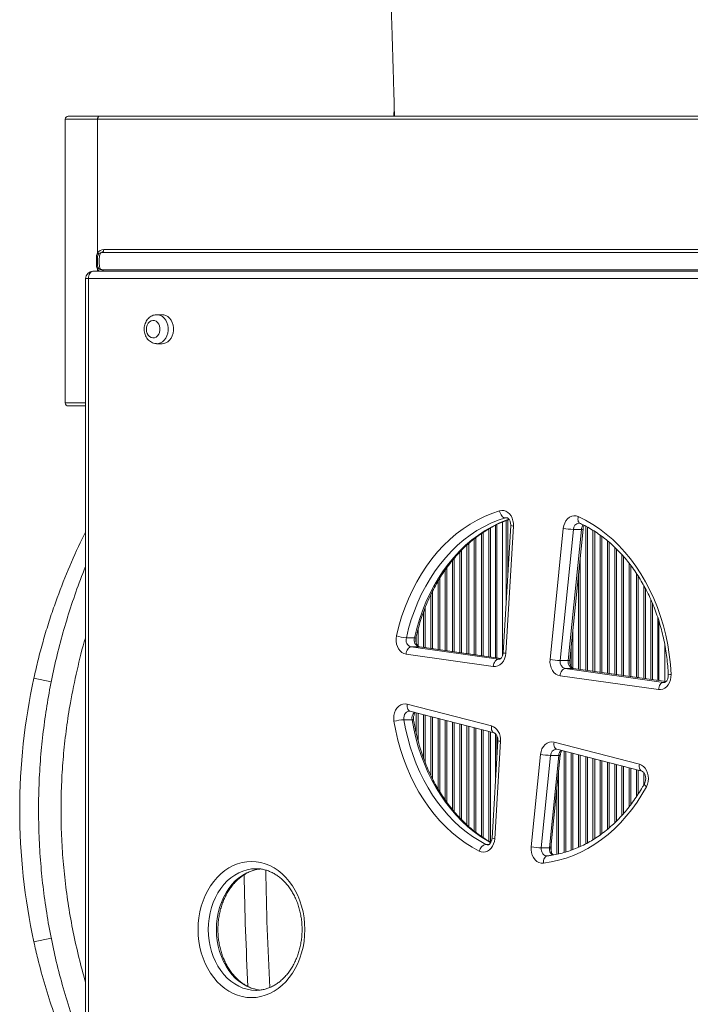
# Model space of a CAD drawing. Units: millimetres. Extents: x -29427 to 16085, y -6422 to 9351.
# Drawn here: x -15473 to -15010, y -1489 to -809 of the extents above; entities that cross this region are included whole.
import ezdxf

# ---------------------------------------------------------------- set-up
doc = ezdxf.new("R2010")
doc.units = ezdxf.units.MM

msp = doc.modelspace()

# ---------------------------------------------------------------- linework, layer by layer
at = {"color": 7, "linetype": 'Continuous', "lineweight": 15}
for p, q in [((-15417.64, -875.92), (-15439.19, -875.92)), ((-14918.19, -875.92), (-15417.64, -875.92)), ((-15213.98, -870.42), (-15214.29, -875.92)), ((-15441.19, -877.92), (-15441.19, -1073.92)), ((-15418.89, -877.92), (-14919.43, -877.92)), ((-15418.89, -877.92), (-15418.89, -970.28)), ((-15415.89, -969.92), (-14918.19, -969.92)), ((-14919.43, -967.92), (-15414.64, -967.92)), ((-15418.89, -972.92), (-15419.62, -972.92)), ((-15419.62, -972.92), (-15419.62, -978.92)), ((-15422.09, -982.96), (-14932.09, -982.96)), ((-15418.89, -978.92), (-15419.62, -978.92)), ((-15415.89, -981.92), (-14918.19, -981.92)), ((-15427.09, -987.96), (-15427.09, -1722.96)), ((-14935.19, -987.96), (-15425.19, -987.96)), ((-15425.19, -987.96), (-15425.19, -1722.96)), ((-15374.23, -1012.96), (-15377.96, -1012.96)), ((-15377.96, -1032.96), (-15374.23, -1032.96)), ((-15439.19, -1075.92), (-15427.09, -1075.92)), ((-15143.19, -1249.85), (-15143.19, -1157.88)), ((-15139.19, -1248.15), (-15139.19, -1156.06)), ((-15133.57, -1158.56), (-15138.83, -1246.3)), ((-15131.68, -1158.86), (-15136.94, -1246.6)), ((-15106.43, -1251.05), (-15097.31, -1160.53)), ((-15090.32, -1161.17), (-15099.43, -1251.68)), ((-15093.85, -1251.68), (-15084.73, -1161.17)), ((-15092.76, -1251.55), (-15083.65, -1161.03)), ((-15090.32, -1161.17), (-15084.73, -1161.17)), ((-15085.87, -1156.94), (-15085.82, -1156.96)), ((-15031.19, -1265.59), (-15031.19, -1224.59)), ((-15205.63, -1236), (-15200.05, -1236)), ((-15202.3, -1242.35), (-15142.08, -1250.81)), ((-15202.3, -1242.35), (-15196.71, -1242.35)), ((-15140.43, -1250.24), (-15196.44, -1242.37)), ((-15027.19, -1266.15), (-15027.19, -1240.81)), ((-15145.61, -1255.78), (-15205.83, -1247.32)), ((-15099.43, -1251.68), (-15093.85, -1251.68)), ((-15095.98, -1257.29), (-15028.02, -1266.84)), ((-15095.98, -1257.29), (-15090.39, -1257.29)), ((-15026.38, -1266.27), (-15090.12, -1257.31)), ((-15031.55, -1271.81), (-15099.51, -1262.26)), ((-15205, -1281.81), (-15146.84, -1296.89)), ((-15203.46, -1286.62), (-15203.15, -1286.65)), ((-15203.15, -1286.65), (-15144.99, -1301.73)), ((-15203.09, -1286.67), (-15203.15, -1286.65)), ((-15207.3, -1292.63), (-15201.71, -1292.63)), ((-15143.19, -1319.12), (-15143.19, -1303.54)), ((-15142.47, -1307.15), (-15146.5, -1374.46)), ((-15140.58, -1307.45), (-15144.61, -1374.75)), ((-15103.69, -1308.07), (-15044.75, -1323.34)), ((-15119.45, -1380.36), (-15113.03, -1316.59)), ((-15106.04, -1317.23), (-15112.46, -1380.99)), ((-15106.87, -1380.99), (-15100.45, -1317.23)), ((-15106.04, -1317.23), (-15100.45, -1317.23)), ((-15105.78, -1380.86), (-15099.36, -1317.09)), ((-15102.14, -1312.89), (-15101.84, -1312.91)), ((-15101.84, -1312.91), (-15042.9, -1328.18)), ((-15101.78, -1312.92), (-15101.84, -1312.91)), ((-15112.46, -1380.99), (-15106.87, -1380.99)), ((-15108.44, -1386.62), (-15108.57, -1386.63)), ((-15309.49, -1479.44), (-15309.13, -1479.44))]:
    msp.add_line(p, q, dxfattribs=at)
at = {"color": 8, "linetype": 'Continuous', "lineweight": 15}
for p, q in [((-15214.29, -875.92), (-15213.98, -870.48)), ((-15441.19, -877.92), (-15418.89, -877.92)), ((-15418.89, -981.57), (-15418.89, -982.96)), ((-15425.19, -987.96), (-15427.09, -987.96)), ((-15427.09, -1073.92), (-15441.19, -1073.92)), ((-15136.4, -1153.1), (-15137.28, -1153.23)), ((-15137.28, -1153.23), (-15135.88, -1153.23)), ((-15136.77, -1212.04), (-15136.77, -1155.06)), ((-15135.6, -1192.39), (-15135.6, -1154.64)), ((-15148.77, -1249.07), (-15148.77, -1160.87)), ((-15147.6, -1249.23), (-15147.6, -1160.2)), ((-15143.99, -1249.74), (-15143.99, -1158.27)), ((-15081.77, -1258.48), (-15081.77, -1158.99)), ((-15080.6, -1258.65), (-15080.6, -1159.62)), ((-15076.77, -1259.18), (-15076.77, -1161.85)), ((-15158.77, -1247.66), (-15158.77, -1167.74)), ((-15157.6, -1247.83), (-15157.6, -1166.81)), ((-15153.77, -1248.36), (-15153.77, -1164.03)), ((-15152.6, -1248.53), (-15152.6, -1163.27)), ((-15075.6, -1259.35), (-15075.6, -1162.57)), ((-15071.77, -1259.89), (-15071.77, -1165.18)), ((-15070.6, -1260.05), (-15070.6, -1166.01)), ((-15066.77, -1260.59), (-15066.77, -1169.01)), ((-15167.6, -1246.42), (-15167.6, -1175.71)), ((-15163.77, -1246.96), (-15163.77, -1172.02)), ((-15162.6, -1247.12), (-15162.6, -1170.94)), ((-15065.6, -1260.76), (-15065.6, -1170.05)), ((-15061.77, -1261.29), (-15061.77, -1173.51)), ((-15060.6, -1261.46), (-15060.6, -1174.66)), ((-15173.77, -1245.55), (-15173.77, -1182.58)), ((-15172.6, -1245.72), (-15172.6, -1181.17)), ((-15168.77, -1246.26), (-15168.77, -1176.92)), ((-15085.6, -1257.95), (-15085.6, -1180.41)), ((-15056.77, -1262), (-15056.77, -1178.66)), ((-15055.6, -1262.16), (-15055.6, -1179.94)), ((-15178.77, -1244.85), (-15178.77, -1189.18)), ((-15177.6, -1245.02), (-15177.6, -1187.54)), ((-15051.77, -1262.7), (-15051.77, -1184.56)), ((-15050.6, -1262.86), (-15050.6, -1186.14)), ((-15182.6, -1244.31), (-15182.6, -1194.95)), ((-15086.77, -1257.78), (-15086.77, -1192.09)), ((-15046.77, -1263.4), (-15046.77, -1191.53)), ((-15045.6, -1263.57), (-15045.6, -1193.28)), ((-15183.77, -1244.15), (-15183.77, -1196.95)), ((-15041.77, -1264.1), (-15041.77, -1199.75)), ((-15040.6, -1264.27), (-15040.6, -1201.91)), ((-15188.77, -1243.45), (-15188.77, -1206.31)), ((-15187.6, -1243.61), (-15187.6, -1203.93)), ((-15036.77, -1264.81), (-15036.77, -1209.79)), ((-15192.6, -1242.91), (-15192.6, -1215.06)), ((-15035.6, -1264.97), (-15035.6, -1212.5)), ((-15193.77, -1242.74), (-15193.77, -1218.2)), ((-15031.99, -1265.48), (-15031.99, -1222.19)), ((-15197.6, -1241.68), (-15197.6, -1230.37)), ((-15090.6, -1257.14), (-15090.6, -1230.06)), ((-15198.77, -1239.58), (-15198.77, -1235.03)), ((-15140.45, -1250.26), (-15196.71, -1242.35)), ((-15196.44, -1242.37), (-15196.71, -1242.35)), ((-15091.77, -1256), (-15091.77, -1241.74)), ((-15142.08, -1250.81), (-15141.66, -1250.84)), ((-15142.08, -1250.81), (-15141.4, -1250.81)), ((-15026.4, -1266.28), (-15090.39, -1257.29)), ((-15090.12, -1257.31), (-15090.39, -1257.29)), ((-15462.83, -1263.82), (-15450.83, -1266.43)), ((-15024.77, -1262.29), (-15024.77, -1261.19)), ((-15028.02, -1266.84), (-15027.6, -1266.87)), ((-15028.02, -1266.84), (-15027.38, -1266.84)), ((-15198.77, -1302.2), (-15198.77, -1287.79)), ((-15197.6, -1306.9), (-15197.6, -1288.09)), ((-15193.77, -1319.09), (-15193.77, -1289.09)), ((-15192.6, -1322.15), (-15192.6, -1289.39)), ((-15188.77, -1330.98), (-15188.77, -1290.38)), ((-15187.6, -1333.31), (-15187.6, -1290.69)), ((-15183.77, -1340.34), (-15183.77, -1291.68)), ((-15182.6, -1342.26), (-15182.6, -1291.98)), ((-15178.77, -1348.06), (-15178.77, -1292.97)), ((-15177.6, -1349.75), (-15177.6, -1293.28)), ((-15173.77, -1354.69), (-15173.77, -1294.27)), ((-15172.6, -1356.06), (-15172.6, -1294.57)), ((-15168.77, -1360.32), (-15168.77, -1295.56)), ((-15167.6, -1361.56), (-15167.6, -1295.87)), ((-15163.77, -1365.25), (-15163.77, -1296.86)), ((-15162.6, -1366.32), (-15162.6, -1297.16)), ((-15158.77, -1369.52), (-15158.77, -1298.15)), ((-15157.6, -1370.42), (-15157.6, -1298.46)), ((-15153.77, -1373.19), (-15153.77, -1299.45)), ((-15152.6, -1373.98), (-15152.6, -1299.75)), ((-15148.77, -1376.37), (-15148.77, -1300.75)), ((-15147.6, -1377.06), (-15147.6, -1301.05)), ((-15143.99, -1332.55), (-15143.99, -1302.37)), ((-15096.77, -1384.33), (-15096.77, -1314.22)), ((-15095.6, -1383.95), (-15095.6, -1314.52)), ((-15091.77, -1382.71), (-15091.77, -1315.51)), ((-15090.6, -1382.25), (-15090.6, -1315.82)), ((-15086.77, -1380.69), (-15086.77, -1316.81)), ((-15085.6, -1380.15), (-15085.6, -1317.12)), ((-15081.77, -1378.27), (-15081.77, -1318.11)), ((-15080.6, -1377.63), (-15080.6, -1318.41)), ((-15076.77, -1375.4), (-15076.77, -1319.4)), ((-15075.6, -1374.68), (-15075.6, -1319.71)), ((-15071.77, -1372.07), (-15071.77, -1320.7)), ((-15070.6, -1371.25), (-15070.6, -1321)), ((-15066.77, -1368.23), (-15066.77, -1321.99)), ((-15065.6, -1367.21), (-15065.6, -1322.3)), ((-15061.77, -1363.75), (-15061.77, -1323.29)), ((-15060.6, -1362.59), (-15060.6, -1323.59)), ((-15056.77, -1358.59), (-15056.77, -1324.58)), ((-15055.6, -1357.31), (-15055.6, -1324.89)), ((-15100.6, -1385.28), (-15100.6, -1329.36)), ((-15051.77, -1352.7), (-15051.77, -1325.88)), ((-15050.6, -1351.12), (-15050.6, -1326.18)), ((-15046.77, -1345.72), (-15046.77, -1327.17)), ((-15045.6, -1343.97), (-15045.6, -1327.48)), ((-15041.77, -1337.55), (-15041.77, -1328.95)), ((-15101.77, -1385.55), (-15101.77, -1341.04)), ((-15150.78, -1378.64), (-15148.41, -1378.64)), ((-15105.6, -1383.41), (-15105.6, -1379.01)), ((-15462.83, -1446.03), (-15450.9, -1443.43))]:
    msp.add_line(p, q, dxfattribs=at)
at = {"color": 7, "linetype": 'Continuous', "lineweight": 15, "flags": 128}
for points in [[(-15418.89, -877.92), (-15418.86, -877.53), (-15418.79, -877.16), (-15418.68, -876.81), (-15418.52, -876.51), (-15418.33, -876.26), (-15418.12, -876.08), (-15417.89, -875.96), (-15417.64, -875.92)], [(-15418.43, -971.34), (-15418.39, -971.24), (-15418.38, -971.14), (-15418.4, -971.02), (-15418.45, -970.88), (-15418.52, -970.74), (-15418.62, -970.59), (-15418.74, -970.43), (-15418.89, -970.28)], [(-15415.89, -969.92), (-15415.64, -969.89), (-15415.41, -969.77), (-15415.2, -969.59), (-15415.01, -969.34), (-15414.85, -969.04), (-15414.74, -968.69), (-15414.67, -968.31), (-15414.64, -967.92)], [(-15422.09, -982.96), (-15422.7, -983.06), (-15423.28, -983.34), (-15423.81, -983.81), (-15424.28, -984.43), (-15424.67, -985.18), (-15424.96, -986.05), (-15425.13, -986.99), (-15425.19, -987.96)], [(-15418.43, -980.51), (-15418.39, -980.6), (-15418.38, -980.71), (-15418.4, -980.83), (-15418.45, -980.97), (-15418.52, -981.11), (-15418.62, -981.26), (-15418.74, -981.41), (-15418.89, -981.57)], [(-15385.15, -1022.96), (-15385, -1024.45), (-15384.56, -1025.85), (-15383.87, -1027.07), (-15382.96, -1028.03), (-15381.89, -1028.67), (-15380.74, -1028.95), (-15379.56, -1028.86), (-15378.44, -1028.39), (-15377.44, -1027.59), (-15376.64, -1026.49), (-15376.07, -1025.17), (-15375.77, -1023.71), (-15375.77, -1022.21), (-15376.07, -1020.75), (-15376.64, -1019.44), (-15377.44, -1018.34), (-15378.44, -1017.53), (-15379.56, -1017.07), (-15380.74, -1016.97), (-15381.89, -1017.26), (-15382.96, -1017.9), (-15383.87, -1018.86), (-15384.56, -1020.07), (-15385, -1021.47), (-15385.15, -1022.96)], [(-15374.23, -1032.96), (-15373.12, -1032.86), (-15371.67, -1032.41), (-15370.31, -1031.62), (-15369.1, -1030.52), (-15368.07, -1029.14), (-15367.27, -1027.54), (-15366.71, -1025.78), (-15366.43, -1023.91), (-15366.43, -1022.01), (-15366.71, -1020.15), (-15367.27, -1018.38), (-15368.07, -1016.78), (-15369.1, -1015.41), (-15370.31, -1014.3), (-15371.67, -1013.51), (-15373.12, -1013.06), (-15374.23, -1012.96)], [(-15212.51, -1234.63), (-15210.87, -1228.03), (-15208.94, -1221.57), (-15206.74, -1215.25), (-15204.26, -1209.1), (-15201.51, -1203.14), (-15198.5, -1197.38), (-15195.25, -1191.85), (-15191.76, -1186.56), (-15188.05, -1181.52), (-15184.11, -1176.76), (-15179.98, -1172.29), (-15175.65, -1168.12), (-15171.15, -1164.26), (-15166.49, -1160.73), (-15161.68, -1157.54), (-15156.74, -1154.7), (-15151.67, -1152.22), (-15146.51, -1150.1), (-15141.27, -1148.36)], [(-15141.27, -1148.36), (-15139.81, -1148.11), (-15138.35, -1148.21), (-15136.92, -1148.66), (-15135.59, -1149.43), (-15134.39, -1150.52), (-15133.37, -1151.86), (-15132.57, -1153.43), (-15132.01, -1155.16), (-15131.71, -1156.99), (-15131.68, -1158.86)], [(-15141.27, -1148.36), (-15141.04, -1149.31), (-15140.69, -1150.22), (-15140.25, -1151.06), (-15139.73, -1151.8), (-15139.15, -1152.41), (-15138.54, -1152.86), (-15137.9, -1153.13), (-15137.28, -1153.23)], [(-15137.28, -1153.23), (-15142.31, -1154.9), (-15147.27, -1156.93), (-15152.12, -1159.32), (-15156.87, -1162.04), (-15161.48, -1165.1), (-15165.96, -1168.49), (-15170.27, -1172.19), (-15174.42, -1176.19), (-15178.39, -1180.48), (-15182.16, -1185.05), (-15185.73, -1189.88), (-15189.08, -1194.96), (-15192.2, -1200.27), (-15195.08, -1205.79), (-15197.72, -1211.51), (-15200.1, -1217.41), (-15202.21, -1223.47), (-15204.06, -1229.68), (-15205.63, -1236)], [(-15097.31, -1160.53), (-15096.96, -1158.6), (-15096.32, -1156.8), (-15095.41, -1155.19), (-15094.27, -1153.84), (-15092.95, -1152.8), (-15091.49, -1152.12), (-15089.96, -1151.82), (-15088.4, -1151.91), (-15086.9, -1152.39)], [(-15086.9, -1152.39), (-15081.88, -1154.88), (-15076.98, -1157.72), (-15072.21, -1160.9), (-15067.59, -1164.42), (-15063.13, -1168.26), (-15058.85, -1172.41), (-15054.75, -1176.86), (-15050.85, -1181.59), (-15047.16, -1186.59), (-15043.7, -1191.84), (-15040.47, -1197.33), (-15037.48, -1203.04), (-15034.75, -1208.96), (-15032.28, -1215.06), (-15030.08, -1221.32), (-15028.16, -1227.73), (-15026.52, -1234.27), (-15025.16, -1240.91), (-15024.1, -1247.64), (-15023.34, -1254.44), (-15022.87, -1261.27)], [(-15205.83, -1247.32), (-15207.31, -1246.92), (-15208.7, -1246.17), (-15209.96, -1245.09), (-15211.03, -1243.73), (-15211.87, -1242.12), (-15212.46, -1240.34), (-15212.76, -1238.45), (-15212.78, -1236.52), (-15212.51, -1234.63)], [(-15202.3, -1242.35), (-15202.91, -1242.45), (-15203.52, -1242.73), (-15204.09, -1243.19), (-15204.62, -1243.81), (-15205.07, -1244.56), (-15205.43, -1245.42), (-15205.68, -1246.35), (-15205.83, -1247.32)], [(-15136.94, -1246.6), (-15137.21, -1248.57), (-15137.79, -1250.44), (-15138.65, -1252.11), (-15139.75, -1253.54), (-15141.05, -1254.66), (-15142.5, -1255.42), (-15144.04, -1255.8), (-15145.61, -1255.78)], [(-15142.08, -1250.81), (-15142.69, -1250.91), (-15143.3, -1251.19), (-15143.88, -1251.65), (-15144.4, -1252.27), (-15144.85, -1253.02), (-15145.21, -1253.88), (-15145.47, -1254.81), (-15145.61, -1255.78)], [(-15099.51, -1262.26), (-15101.03, -1261.85), (-15102.46, -1261.06), (-15103.73, -1259.93), (-15104.81, -1258.5), (-15105.65, -1256.83), (-15106.21, -1254.98), (-15106.47, -1253.03), (-15106.43, -1251.05)], [(-15095.98, -1257.29), (-15096.59, -1257.39), (-15097.2, -1257.67), (-15097.77, -1258.13), (-15098.3, -1258.75), (-15098.75, -1259.5), (-15099.11, -1260.36), (-15099.37, -1261.29), (-15099.51, -1262.26)], [(-15022.87, -1261.27), (-15022.92, -1263.2), (-15023.27, -1265.08), (-15023.89, -1266.84), (-15024.77, -1268.42), (-15025.86, -1269.75), (-15027.14, -1270.78), (-15028.55, -1271.49), (-15030.04, -1271.84), (-15031.55, -1271.81)], [(-15028.02, -1266.84), (-15028.63, -1266.94), (-15029.24, -1267.22), (-15029.81, -1267.68), (-15030.34, -1268.3), (-15030.79, -1269.05), (-15031.15, -1269.91), (-15031.41, -1270.84), (-15031.55, -1271.81)], [(-15214.24, -1293.64), (-15214.4, -1291.68), (-15214.26, -1289.72), (-15213.82, -1287.83), (-15213.1, -1286.08), (-15212.12, -1284.56), (-15210.92, -1283.3), (-15209.56, -1282.37), (-15208.08, -1281.8), (-15206.54, -1281.61), (-15205, -1281.81)], [(-15155.33, -1383.28), (-15160.21, -1380.6), (-15164.96, -1377.58), (-15169.57, -1374.24), (-15174.03, -1370.58), (-15178.33, -1366.61), (-15182.46, -1362.35), (-15186.39, -1357.8), (-15190.12, -1352.99), (-15193.64, -1347.93), (-15196.94, -1342.62), (-15200, -1337.09), (-15202.82, -1331.36), (-15205.39, -1325.44), (-15207.7, -1319.35), (-15209.75, -1313.1), (-15211.53, -1306.72), (-15213.02, -1300.23), (-15214.24, -1293.64)], [(-15207.3, -1292.63), (-15206.13, -1298.95), (-15204.69, -1305.18), (-15202.99, -1311.3), (-15201.03, -1317.29), (-15198.81, -1323.14), (-15196.34, -1328.82), (-15193.63, -1334.32), (-15190.69, -1339.62), (-15187.53, -1344.71), (-15184.16, -1349.57), (-15180.57, -1354.19), (-15176.8, -1358.55), (-15172.85, -1362.64), (-15168.72, -1366.45), (-15164.44, -1369.96), (-15160.01, -1373.17), (-15155.45, -1376.07), (-15150.78, -1378.64)], [(-15146.84, -1296.89), (-15145.48, -1297.4), (-15144.22, -1298.22), (-15143.1, -1299.32), (-15142.14, -1300.66), (-15141.4, -1302.19), (-15140.88, -1303.87), (-15140.6, -1305.64), (-15140.58, -1307.45)], [(-15113.03, -1316.59), (-15112.66, -1314.6), (-15111.98, -1312.74), (-15111.02, -1311.09), (-15109.81, -1309.73), (-15108.42, -1308.72), (-15106.89, -1308.09), (-15105.29, -1307.87), (-15103.69, -1308.07)], [(-15044.75, -1323.34), (-15043.28, -1323.92), (-15041.92, -1324.86), (-15040.73, -1326.12), (-15039.76, -1327.65), (-15039.04, -1329.4), (-15038.61, -1331.3), (-15038.48, -1333.26), (-15038.65, -1335.22), (-15039.12, -1337.1), (-15039.87, -1338.82)], [(-15039.87, -1338.82), (-15043, -1344.29), (-15046.37, -1349.52), (-15049.96, -1354.52), (-15053.76, -1359.25), (-15057.76, -1363.71), (-15061.94, -1367.89), (-15066.29, -1371.76), (-15070.81, -1375.33), (-15075.47, -1378.57), (-15080.27, -1381.49), (-15085.18, -1384.06), (-15090.19, -1386.28), (-15095.3, -1388.16), (-15100.48, -1389.67), (-15105.71, -1390.81), (-15110.98, -1391.59)], [(-15144.61, -1374.75), (-15144.86, -1376.6), (-15145.37, -1378.35), (-15146.13, -1379.95), (-15147.11, -1381.34), (-15148.28, -1382.48), (-15149.59, -1383.32), (-15151, -1383.83), (-15152.47, -1383.99), (-15153.93, -1383.81), (-15155.33, -1383.28)], [(-15110.98, -1391.59), (-15112.54, -1391.57), (-15114.06, -1391.16), (-15115.48, -1390.37), (-15116.76, -1389.24), (-15117.84, -1387.81), (-15118.67, -1386.14), (-15119.23, -1384.29), (-15119.49, -1382.34), (-15119.45, -1380.36)], [(-15275.75, -1437.44), (-15275.89, -1441.54), (-15276.31, -1445.6), (-15277, -1449.61), (-15277.97, -1453.52), (-15279.2, -1457.3), (-15280.68, -1460.94), (-15282.41, -1464.4), (-15284.37, -1467.65), (-15286.54, -1470.68), (-15288.91, -1473.45), (-15291.46, -1475.94), (-15294.17, -1478.14), (-15297.02, -1480.04), (-15299.99, -1481.61), (-15303.06, -1482.84), (-15306.2, -1483.73), (-15309.38, -1484.26), (-15312.6, -1484.44), (-15315.81, -1484.26), (-15318.99, -1483.73), (-15322.13, -1482.84), (-15325.2, -1481.61), (-15328.17, -1480.04), (-15331.02, -1478.14), (-15333.73, -1475.94), (-15336.28, -1473.45), (-15338.65, -1470.68), (-15340.82, -1467.65), (-15342.78, -1464.4), (-15344.51, -1460.94), (-15345.99, -1457.3), (-15347.22, -1453.52), (-15348.19, -1449.61), (-15348.88, -1445.6), (-15349.3, -1441.54), (-15349.44, -1437.44), (-15349.3, -1433.35), (-15348.88, -1429.28), (-15348.19, -1425.28), (-15347.22, -1421.37), (-15345.99, -1417.58), (-15344.51, -1413.94), (-15342.78, -1410.48), (-15340.82, -1407.23), (-15338.65, -1404.21), (-15336.28, -1401.44), (-15333.73, -1398.94), (-15331.02, -1396.74), (-15328.17, -1394.85), (-15325.2, -1393.28), (-15322.13, -1392.04), (-15318.99, -1391.16), (-15315.81, -1390.62), (-15312.6, -1390.44), (-15309.38, -1390.62), (-15306.2, -1391.16), (-15303.06, -1392.04), (-15299.99, -1393.28), (-15297.02, -1394.85), (-15294.17, -1396.74), (-15291.46, -1398.94), (-15288.91, -1401.44), (-15286.54, -1404.21), (-15284.37, -1407.23), (-15282.41, -1410.48), (-15280.68, -1413.94), (-15279.2, -1417.58), (-15277.97, -1421.37), (-15277, -1425.28), (-15276.31, -1429.28), (-15275.89, -1433.35), (-15275.75, -1437.44)]]:
    msp.add_lwpolyline(points, dxfattribs=at)
at = {"color": 8, "linetype": 'Continuous', "lineweight": 15, "flags": 128}
for points in [[(-15378.03, -1012.96), (-15376.84, -1013.06), (-15375.39, -1013.51), (-15374.04, -1014.3), (-15372.82, -1015.41), (-15371.8, -1016.78), (-15370.99, -1018.38), (-15370.44, -1020.15), (-15370.15, -1022.01), (-15370.15, -1023.91), (-15370.44, -1025.78), (-15370.99, -1027.54), (-15371.8, -1029.14), (-15372.82, -1030.52), (-15374.04, -1031.62), (-15375.39, -1032.41), (-15376.84, -1032.86), (-15378.08, -1032.96)], [(-15200.05, -1236), (-15198.48, -1229.68), (-15196.63, -1223.47), (-15194.51, -1217.41), (-15192.13, -1211.51), (-15189.5, -1205.79), (-15186.61, -1200.27), (-15183.49, -1194.96), (-15180.14, -1189.88), (-15176.58, -1185.05), (-15172.8, -1180.48), (-15168.84, -1176.19), (-15164.69, -1172.19), (-15160.37, -1168.49), (-15155.89, -1165.1), (-15151.28, -1162.04), (-15146.54, -1159.32), (-15141.68, -1156.93), (-15136.73, -1154.9), (-15134.7, -1154.18)], [(-15086.9, -1152.39), (-15087.09, -1153.31), (-15087.16, -1154.19), (-15087.11, -1155), (-15086.92, -1155.72), (-15086.61, -1156.3), (-15086.2, -1156.74), (-15085.87, -1156.94)], [(-15198.94, -1235.72), (-15198.96, -1235.77), (-15199.15, -1235.9), (-15199.51, -1235.98), (-15200.05, -1236)], [(-15203.15, -1286.65), (-15203.27, -1286.62), (-15203.81, -1286.34), (-15204.27, -1285.89), (-15204.65, -1285.28), (-15204.91, -1284.54), (-15205.07, -1283.69), (-15205.1, -1282.77), (-15205, -1281.81)], [(-15203.46, -1286.61), (-15203.64, -1286.62), (-15204.59, -1286.83), (-15205.48, -1287.33), (-15206.24, -1288.09), (-15206.83, -1289.06), (-15207.22, -1290.19), (-15207.38, -1291.4), (-15207.3, -1292.63)], [(-15147.37, -1377.48), (-15149.87, -1376.07), (-15154.42, -1373.17), (-15158.85, -1369.96), (-15163.13, -1366.45), (-15167.26, -1362.64), (-15171.21, -1358.55), (-15174.99, -1354.19), (-15178.57, -1349.57), (-15181.95, -1344.71), (-15185.11, -1339.62), (-15188.05, -1334.32), (-15190.75, -1328.82), (-15193.22, -1323.14), (-15195.44, -1317.29), (-15197.4, -1311.3), (-15199.11, -1305.18), (-15200.54, -1298.95), (-15201.71, -1292.63)], [(-15200.62, -1292.84), (-15200.64, -1292.8), (-15200.82, -1292.7), (-15201.18, -1292.65), (-15201.71, -1292.63)], [(-15146.84, -1296.89), (-15146.93, -1297.84), (-15146.9, -1298.76), (-15146.75, -1299.61), (-15146.48, -1300.35), (-15146.11, -1300.96), (-15145.64, -1301.41), (-15145.1, -1301.69), (-15145.04, -1301.71)], [(-15101.84, -1312.91), (-15101.96, -1312.87), (-15102.5, -1312.59), (-15102.96, -1312.14), (-15103.33, -1311.53), (-15103.6, -1310.79), (-15103.75, -1309.94), (-15103.78, -1309.02), (-15103.69, -1308.07)], [(-15044.75, -1323.34), (-15044.85, -1324.29), (-15044.82, -1325.21), (-15044.66, -1326.06), (-15044.4, -1326.8), (-15044.02, -1327.41), (-15043.56, -1327.86), (-15043.02, -1328.14), (-15042.96, -1328.16)], [(-15039.87, -1338.82), (-15040.43, -1338.27), (-15040.86, -1337.74), (-15041.13, -1337.24), (-15041.24, -1336.81), (-15041.17, -1336.46), (-15041.16, -1336.45)], [(-15150.78, -1378.64), (-15149.89, -1378.94), (-15149.32, -1378.99)], [(-15112.46, -1380.99), (-15112.47, -1382.11), (-15112.29, -1383.2), (-15111.93, -1384.21), (-15111.4, -1385.1), (-15110.72, -1385.81), (-15109.94, -1386.31), (-15109.1, -1386.59), (-15108.57, -1386.63)], [(-15110.98, -1391.59), (-15110.99, -1390.62), (-15110.88, -1389.69), (-15110.65, -1388.83), (-15110.32, -1388.07), (-15109.89, -1387.45), (-15109.39, -1386.99), (-15108.82, -1386.71), (-15108.44, -1386.62)], [(-15309.54, -1395.44), (-15312.53, -1395.62), (-15315.54, -1396.16), (-15318.5, -1397.05), (-15321.39, -1398.28), (-15324.17, -1399.84), (-15326.83, -1401.73), (-15329.34, -1403.93), (-15331.68, -1406.4), (-15333.83, -1409.15), (-15335.77, -1412.13), (-15337.49, -1415.33), (-15338.97, -1418.72), (-15340.2, -1422.27), (-15341.16, -1425.95), (-15341.86, -1429.72), (-15342.28, -1433.57), (-15342.42, -1437.44), (-15342.28, -1441.32), (-15341.86, -1445.16), (-15341.16, -1448.94), (-15340.2, -1452.61), (-15338.97, -1456.16), (-15337.49, -1459.55), (-15335.77, -1462.75), (-15333.83, -1465.74), (-15331.68, -1468.48), (-15329.34, -1470.96), (-15326.83, -1473.15), (-15324.17, -1475.04), (-15321.39, -1476.61), (-15318.5, -1477.84), (-15315.54, -1478.73), (-15312.53, -1479.26), (-15309.49, -1479.44)], [(-15306.69, -1479.29), (-15306.94, -1479.26), (-15309.96, -1478.73), (-15312.92, -1477.84), (-15315.8, -1476.61), (-15318.58, -1475.04), (-15321.24, -1473.15), (-15323.75, -1470.96), (-15326.09, -1468.48), (-15328.24, -1465.74), (-15330.18, -1462.75), (-15331.9, -1459.55), (-15333.38, -1456.16), (-15334.61, -1452.61), (-15335.58, -1448.94), (-15336.27, -1445.16), (-15336.69, -1441.32), (-15336.83, -1437.44), (-15336.69, -1433.57), (-15336.27, -1429.72), (-15335.58, -1425.95), (-15334.61, -1422.27), (-15333.38, -1418.72), (-15331.9, -1415.33), (-15330.18, -1412.13), (-15328.24, -1409.15), (-15326.09, -1406.4), (-15323.75, -1403.93), (-15321.24, -1401.73), (-15318.58, -1399.84), (-15315.8, -1398.28), (-15312.92, -1397.05), (-15309.96, -1396.16), (-15306.94, -1395.62), (-15306.18, -1395.54)]]:
    msp.add_lwpolyline(points, dxfattribs=at)
at = {"color": 7, "linetype": 'Continuous', "lineweight": 15}
for centre, radius, start, end in [((-15439.19, -877.92), 2, 90, 180), ((-15414.64, -972.92), 5, 90, 148.02772), ((-15415.89, -972.92), 3, 90, 180), ((-15422.09, -987.96), 5, 90, 180), ((-15415.89, -978.92), 3, 180, 270), ((-15439.19, -1073.92), 2, 180, 270), ((-15089.18, -1109.96), 51.22, 260.86422, 268.7245), ((-15204.47, -1212.35), 23.68, 250.15737, 267.17801), ((-15200.85, -1237.54), 5.03, 162.25528, 253.24023), ((-15195.26, -1237.54), 5.03, 162.25528, 253.24023), ((-15098.29, -1200.48), 51.22, 260.86422, 268.7245), ((-15094.65, -1252.61), 4.87, 169.08788, 254.25092), ((-15089.07, -1252.61), 4.87, 169.08788, 254.25092), ((-15044.88, -1354.92), 427.77, 167.70266, 192.29734), ((-15206.15, -1324.81), 32.2, 92.04841, 104.55807), ((-15104.9, -1266.02), 51.22, 260.86422, 268.7245), ((-15149.4, -1384.55), 6.07, 103.13986, 167.95214), ((-15111.32, -1329.79), 51.22, 260.86422, 268.7245), ((-12906.22, -1354.92), 2396.9, 180.99278, 182.92983)]:
    msp.add_arc(centre, radius, start, end, dxfattribs=at)
at = {"color": 8, "linetype": 'Continuous', "lineweight": 15}
for centre, radius, start, end in [((-15414.64, -978.92), 5, 211.97228, 233.87595), ((-15416.11, -983.25), 1.35, 12.39675, 80.29584), ((-15131.73, -1153.02), 5.84, 251.59269, 270.42173), ((-15085.88, -1161.21), 4.44, 97.16174, 179.44906), ((-15079.3, -1161.6), 5.45, 139.5712, 175.45054), ((-15084.38, -1159.57), 1.64, 257.60049, 296.58293), ((-15136.98, -1240.78), 5.83, 251.56284, 270.44052), ((-15093.49, -1250.09), 1.63, 257.47089, 296.79741), ((-15022.92, -1268.61), 7.34, 89.5858, 104.5021), ((-15196.21, -1291.54), 5.61, 133.24756, 191.15726), ((-15140.63, -1301.62), 5.82, 251.55893, 270.44299), ((-15101.71, -1317.17), 4.32, 95.67691, 180.8103), ((-15095.27, -1317.57), 5.19, 131.94355, 176.25566), ((-15100.1, -1315.63), 1.64, 257.5942, 296.59336), ((-15144.66, -1368.93), 5.83, 251.56284, 270.44052), ((-15101.6, -1381.79), 5.33, 171.45756, 234.69378), ((-15106.52, -1379.41), 1.63, 257.47089, 296.79741), ((-12906.22, -1354.92), 2411.9, 181.06029, 182.89741)]:
    msp.add_arc(centre, radius, start, end, dxfattribs=at)
at = {"color": 7, "linetype": 'Continuous', "lineweight": 15}
for points, knots in [([(-15225.71, -523.49), (-15225.54, -528.21), (-15225.16, -538.53), (-15224.59, -554.08), (-15224.02, -569.81), (-15223.49, -584.46), (-15223, -598.04), (-15222.55, -610.55), (-15222.16, -621.58), (-15221.82, -631.21), (-15221.52, -639.53), (-15221.26, -647.04), (-15221.02, -653.82), (-15220.81, -659.85), (-15220.63, -665.11), (-15220.47, -669.49), (-15220.35, -673.11), (-15220.24, -676.13), (-15220.15, -678.67), (-15220.08, -680.79), (-15220.01, -682.8), (-15219.93, -685.12), (-15219.83, -688.08), (-15219.69, -692.19), (-15219.5, -697.55), (-15219.27, -704.31), (-15219.01, -711.89), (-15218.54, -725.55), (-15217.82, -747.11), (-15217.13, -767.98), (-15216.65, -782.46), (-15216.47, -788.17), (-15216.3, -793.4), (-15216.15, -798.21), (-15216.01, -802.52), (-15215.89, -806.23), (-15215.8, -809.1), (-15215.72, -811.56), (-15215.64, -814.08), (-15215.55, -816.89), (-15215.45, -820.11), (-15215.33, -823.88), (-15215.19, -828.53), (-15215.02, -834.15), (-15214.82, -840.75), (-15214.6, -848.38), (-15214.35, -857.06), (-15214.09, -866.33), (-15213.92, -872.78), (-15213.83, -875.92)], [0, 0, 0, 0, 0.040434, 0.088524, 0.133545, 0.175502, 0.214401, 0.250246, 0.283041, 0.30924, 0.333109, 0.354651, 0.37387, 0.391476, 0.406547, 0.419083, 0.429153, 0.437718, 0.445091, 0.450951, 0.455946, 0.46236, 0.470853, 0.481425, 0.49756, 0.516936, 0.539413, 0.562592, 0.634305, 0.724681, 0.742095, 0.758899, 0.773909, 0.787075, 0.800346, 0.811007, 0.819061, 0.825069, 0.832128, 0.84071, 0.849234, 0.859732, 0.872765, 0.888329, 0.906415, 0.927014, 0.950118, 0.975713, 1, 1, 1, 1]), ([(-15418.89, -970.28), (-15419.09, -970.67), (-15419.51, -971.47), (-15419.58, -972.43), (-15419.62, -972.92)], [0, 0, 0, 0, 0.4869856, 1, 1, 1, 1]), ([(-15415.89, -981.92), (-15416.1, -981.88), (-15416.55, -981.79), (-15417.1, -981.04), (-15417.5, -979.76), (-15417.71, -977.97), (-15417.77, -975.96), (-15417.71, -974.03), (-15417.53, -972.3), (-15417.17, -970.95), (-15416.6, -970.08), (-15416.11, -969.97), (-15415.89, -969.92)], [0, 0, 0, 0, 0.074344, 0.158999, 0.256737, 0.383438, 0.501325, 0.609283, 0.722705, 0.826881, 0.920845, 1, 1, 1, 1]), ([(-15418.89, -972.92), (-15418.89, -972.94), (-15418.89, -972.97), (-15418.89, -973.26), (-15418.89, -973.87), (-15418.89, -974.8), (-15418.89, -975.94), (-15418.89, -977.13), (-15418.89, -978.09), (-15418.89, -978.64), (-15418.89, -978.89), (-15418.89, -978.91), (-15418.89, -978.92)], [0, 0, 0, 0, 0.043191, 0.116043, 0.224127, 0.36067, 0.498375, 0.648571, 0.798988, 0.896665, 0.959822, 1, 1, 1, 1]), ([(-15419.62, -978.92), (-15419.58, -979.4), (-15419.51, -980.36), (-15419.1, -981.17), (-15418.89, -981.57)], [0, 0, 0, 0, 0.497036, 1, 1, 1, 1]), ([(-15378.05, -1013), (-15378.36, -1013), (-15379.2, -1013), (-15380.52, -1013.35), (-15381.94, -1014), (-15383.23, -1014.92), (-15384.35, -1016.08), (-15385.29, -1017.45), (-15386.01, -1019.01), (-15386.49, -1020.7), (-15386.65, -1022.05), (-15386.66, -1022.8), (-15386.66, -1022.96)], [0, 0, 0, 0, 0.0672998, 0.176494, 0.2851884, 0.3945504, 0.5054991, 0.6185229, 0.733609, 0.8503786, 0.968378, 1, 1, 1, 1]), ([(-15386.66, -1022.96), (-15386.65, -1023.33), (-15386.62, -1024.3), (-15386.34, -1025.85), (-15385.75, -1027.56), (-15384.89, -1029.14), (-15383.78, -1030.5), (-15382.45, -1031.62), (-15380.97, -1032.41), (-15379.5, -1032.87), (-15378.53, -1032.92), (-15378.11, -1032.94)], [0, 0, 0, 0, 0.0725516, 0.1926648, 0.313679, 0.4352301, 0.5566426, 0.6768459, 0.7947574, 0.9098001, 1, 1, 1, 1]), ([(-15198.94, -1235.72), (-15198.7, -1234.71), (-15198.02, -1231.74), (-15196.7, -1226.9), (-15194.92, -1221.24), (-15192.92, -1215.72), (-15190.69, -1210.33), (-15188.26, -1205.1), (-15185.62, -1200.04), (-15182.78, -1195.16), (-15179.76, -1190.48), (-15176.55, -1186.01), (-15173.17, -1181.75), (-15169.63, -1177.73), (-15165.94, -1173.95), (-15162.1, -1170.41), (-15158.12, -1167.14), (-15154.02, -1164.13), (-15149.81, -1161.4), (-15145.49, -1158.95), (-15141.08, -1156.8), (-15137.46, -1155.26), (-15135.3, -1154.53), (-15134.66, -1154.31)], [0, 0, 0, 0, 0.026058, 0.076084, 0.12611, 0.176135, 0.226158, 0.276182, 0.326208, 0.376238, 0.426276, 0.476325, 0.526389, 0.576474, 0.626585, 0.676729, 0.726912, 0.777142, 0.827425, 0.877769, 0.928178, 0.978657, 1, 1, 1, 1]), ([(-15136.4, -1153.12), (-15136.31, -1153.12), (-15136.12, -1153.11), (-15135.76, -1153.25), (-15135.27, -1153.57), (-15134.74, -1154.14), (-15134.23, -1154.95), (-15133.83, -1155.98), (-15133.59, -1157.13), (-15133.54, -1158.01), (-15133.57, -1158.48), (-15133.57, -1158.56)], [0, 0, 0, 0, 0.108176, 0.248465, 0.374593, 0.492716, 0.617087, 0.738876, 0.860267, 0.97537, 1, 1, 1, 1]), ([(-15086.43, -1156.82), (-15086.34, -1156.82), (-15086.18, -1156.81), (-15085.97, -1156.9), (-15085.87, -1156.94)], [0, 0, 0, 0, 0.529372, 1, 1, 1, 1]), ([(-15085.87, -1156.94), (-15085.11, -1157.29), (-15082.87, -1158.34), (-15079.21, -1160.3), (-15074.94, -1162.92), (-15070.78, -1165.81), (-15066.73, -1168.98), (-15062.82, -1172.42), (-15059.06, -1176.11), (-15055.44, -1180.04), (-15051.99, -1184.21), (-15048.7, -1188.6), (-15045.6, -1193.2), (-15042.68, -1198), (-15039.95, -1203), (-15037.43, -1208.16), (-15035.12, -1213.49), (-15033.02, -1218.96), (-15031.15, -1224.57), (-15029.5, -1230.3), (-15028.08, -1236.12), (-15026.9, -1242.04), (-15025.95, -1248.02), (-15025.26, -1253.96), (-15024.91, -1258.46), (-15024.78, -1260.95), (-15024.76, -1261.51)], [0, 0, 0, 0, 0.022693, 0.066988, 0.111241, 0.155437, 0.199578, 0.243671, 0.287721, 0.331733, 0.375713, 0.419667, 0.4636, 0.507516, 0.551419, 0.595312, 0.639198, 0.683078, 0.726956, 0.770831, 0.814706, 0.858579, 0.902452, 0.946324, 0.987887, 1, 1, 1, 1]), ([(-15083.65, -1161.03), (-15083.62, -1160.85), (-15083.55, -1160.26), (-15083.3, -1159.36), (-15083.02, -1158.66), (-15082.85, -1158.42), (-15082.85, -1158.42)], [0, 0, 0, 0, 0.1882135, 0.5923622, 0.9958319, 1, 1, 1, 1]), ([(-15462.83, -1263.82), (-15461.87, -1259.6), (-15459.96, -1251.17), (-15456.6, -1238.64), (-15452.88, -1226.18), (-15447.69, -1210.52), (-15440.52, -1191.86), (-15433.23, -1174.96), (-15428.35, -1165.59), (-15427.09, -1163.16)], [0, 0, 0, 0, 0.121015, 0.24203, 0.363492, 0.484955, 0.704046, 0.923304, 1, 1, 1, 1]), ([(-15427.09, -1523.04), (-15428.11, -1520.55), (-15431.5, -1512.3), (-15436.51, -1497.94), (-15442.11, -1480.01), (-15446.89, -1462), (-15450.89, -1443.99), (-15454.13, -1425.98), (-15456.65, -1407.8), (-15458.44, -1389.35), (-15459.48, -1370.68), (-15459.75, -1351.8), (-15459.22, -1332.87), (-15457.92, -1314.34), (-15455.92, -1296.26), (-15453.25, -1278.6), (-15449.88, -1260.99), (-15445.78, -1243.42), (-15440.98, -1226), (-15435.41, -1208.71), (-15430.77, -1195.62), (-15427.76, -1188.37), (-15427.09, -1186.75)], [0, 0, 0, 0, 0.023579, 0.077966, 0.132649, 0.187435, 0.240297, 0.293253, 0.346495, 0.399835, 0.454291, 0.508852, 0.563732, 0.61872, 0.67019, 0.721748, 0.773981, 0.826214, 0.878809, 0.931403, 0.984687, 1, 1, 1, 1]), ([(-15196.44, -1242.37), (-15196.49, -1242.36), (-15196.65, -1242.33), (-15196.98, -1242.2), (-15197.49, -1241.84), (-15198.02, -1241.24), (-15198.51, -1240.4), (-15198.9, -1239.35), (-15199.11, -1238.17), (-15199.15, -1236.92), (-15199.01, -1236.12), (-15198.94, -1235.72)], [0, 0, 0, 0, 0.055748, 0.188977, 0.307221, 0.418766, 0.536302, 0.651858, 0.767149, 0.882412, 1, 1, 1, 1]), ([(-15138.83, -1246.3), (-15138.84, -1246.49), (-15138.89, -1247.08), (-15139.1, -1248.03), (-15139.51, -1249.04), (-15140.01, -1249.83), (-15140.55, -1250.39), (-15141.04, -1250.71), (-15141.39, -1250.83), (-15141.57, -1250.83), (-15141.65, -1250.82)], [0, 0, 0, 0, 0.061818, 0.194619, 0.327134, 0.459748, 0.594051, 0.733866, 0.886638, 1, 1, 1, 1]), ([(-15090.12, -1257.31), (-15090.17, -1257.3), (-15090.33, -1257.27), (-15090.66, -1257.14), (-15091.17, -1256.78), (-15091.7, -1256.18), (-15092.19, -1255.34), (-15092.58, -1254.29), (-15092.79, -1253.11), (-15092.82, -1252.17), (-15092.77, -1251.66), (-15092.76, -1251.55)], [0, 0, 0, 0, 0.061017, 0.206839, 0.336259, 0.458348, 0.586993, 0.713471, 0.83966, 0.965817, 1, 1, 1, 1]), ([(-15024.76, -1261.51), (-15024.75, -1261.7), (-15024.74, -1262.29), (-15024.85, -1263.29), (-15025.15, -1264.4), (-15025.6, -1265.35), (-15026.12, -1266.07), (-15026.65, -1266.55), (-15027.12, -1266.8), (-15027.4, -1266.87), (-15027.55, -1266.86), (-15027.59, -1266.86)], [0, 0, 0, 0, 0.056713, 0.178746, 0.30058, 0.421989, 0.543827, 0.668099, 0.799169, 0.945631, 1, 1, 1, 1]), ([(-15200.62, -1292.84), (-15200.64, -1292.66), (-15200.72, -1292.08), (-15200.73, -1291.06), (-15200.55, -1289.87), (-15200.19, -1288.8), (-15199.8, -1288.03), (-15199.54, -1287.72), (-15199.45, -1287.62)], [0, 0, 0, 0, 0.093335, 0.294501, 0.495832, 0.696292, 0.896325, 1, 1, 1, 1]), ([(-15147.26, -1377.26), (-15148.49, -1376.56), (-15151.15, -1375.03), (-15155.13, -1372.34), (-15159.21, -1369.25), (-15163.16, -1365.9), (-15166.97, -1362.29), (-15170.64, -1358.43), (-15174.14, -1354.33), (-15177.48, -1350), (-15180.64, -1345.46), (-15183.61, -1340.72), (-15186.4, -1335.78), (-15188.98, -1330.67), (-15191.36, -1325.39), (-15193.52, -1319.95), (-15195.46, -1314.39), (-15197.18, -1308.69), (-15198.66, -1302.9), (-15199.8, -1297.6), (-15200.38, -1294.23), (-15200.62, -1292.84)], [0, 0, 0, 0, 0.046111, 0.100315, 0.15445, 0.208525, 0.262543, 0.316514, 0.370444, 0.42434, 0.478208, 0.532053, 0.585881, 0.639696, 0.693502, 0.7473, 0.801094, 0.854885, 0.908674, 0.962462, 1, 1, 1, 1]), ([(-15144.99, -1301.73), (-15144.93, -1301.74), (-15144.76, -1301.79), (-15144.4, -1301.98), (-15143.87, -1302.44), (-15143.33, -1303.15), (-15142.87, -1304.12), (-15142.56, -1305.24), (-15142.44, -1306.28), (-15142.46, -1306.92), (-15142.47, -1307.15)], [0, 0, 0, 0, 0.066665, 0.219102, 0.3576, 0.503161, 0.643361, 0.782337, 0.92121, 1, 1, 1, 1]), ([(-15099.36, -1317.09), (-15099.34, -1316.91), (-15099.27, -1316.33), (-15099.02, -1315.41), (-15098.61, -1314.48), (-15098.29, -1314.06), (-15098.14, -1313.86)], [0, 0, 0, 0, 0.140542, 0.442326, 0.743603, 1, 1, 1, 1]), ([(-15042.9, -1328.18), (-15042.85, -1328.19), (-15042.68, -1328.24), (-15042.32, -1328.43), (-15041.79, -1328.89), (-15041.25, -1329.61), (-15040.79, -1330.57), (-15040.48, -1331.69), (-15040.34, -1332.9), (-15040.4, -1334.13), (-15040.65, -1335.27), (-15040.94, -1336.02), (-15041.12, -1336.37), (-15041.16, -1336.44)], [0, 0, 0, 0, 0.048914, 0.160762, 0.262383, 0.369186, 0.472055, 0.574027, 0.675923, 0.777809, 0.879444, 0.975792, 1, 1, 1, 1]), ([(-15041.16, -1336.44), (-15041.63, -1337.3), (-15043.02, -1339.82), (-15045.47, -1343.85), (-15048.56, -1348.46), (-15051.83, -1352.85), (-15055.27, -1357.02), (-15058.87, -1360.96), (-15062.62, -1364.65), (-15066.52, -1368.09), (-15070.54, -1371.26), (-15074.68, -1374.17), (-15078.93, -1376.8), (-15083.29, -1379.14), (-15087.73, -1381.19), (-15092.24, -1382.94), (-15096.83, -1384.4), (-15101.47, -1385.54), (-15105.34, -1386.25), (-15107.68, -1386.53), (-15108.44, -1386.62)], [0, 0, 0, 0, 0.030414, 0.088914, 0.147422, 0.205945, 0.264487, 0.323056, 0.381659, 0.440302, 0.498995, 0.557745, 0.616561, 0.67545, 0.734418, 0.793469, 0.852603, 0.911818, 0.971106, 1, 1, 1, 1]), ([(-15146.5, -1374.46), (-15146.51, -1374.64), (-15146.56, -1375.23), (-15146.78, -1376.18), (-15147.18, -1377.19), (-15147.69, -1377.99), (-15148.22, -1378.54), (-15148.71, -1378.86), (-15149.06, -1378.98), (-15149.24, -1378.98), (-15149.32, -1378.98)], [0, 0, 0, 0, 0.061899, 0.194873, 0.327561, 0.460348, 0.594827, 0.734824, 0.887795, 1, 1, 1, 1]), ([(-15104.25, -1385.99), (-15104.28, -1385.96), (-15104.48, -1385.8), (-15104.89, -1385.24), (-15105.36, -1384.32), (-15105.69, -1383.21), (-15105.85, -1382.03), (-15105.8, -1381.24), (-15105.78, -1380.86)], [0, 0, 0, 0, 0.036173, 0.239742, 0.434668, 0.627492, 0.820125, 1, 1, 1, 1]), ([(-15306.71, -1479.25), (-15306.86, -1479.24), (-15307.92, -1479.17), (-15309.88, -1478.72), (-15312.56, -1477.9), (-15315.17, -1476.75), (-15317.7, -1475.32), (-15320.12, -1473.6), (-15322.43, -1471.62), (-15324.59, -1469.38), (-15326.6, -1466.91), (-15328.44, -1464.22), (-15330.11, -1461.34), (-15331.58, -1458.27), (-15332.84, -1455.05), (-15333.89, -1451.7), (-15334.72, -1448.23), (-15335.31, -1444.69), (-15335.67, -1441.09), (-15335.79, -1437.47), (-15335.67, -1433.84), (-15335.32, -1430.24), (-15334.73, -1426.7), (-15333.91, -1423.24), (-15332.86, -1419.89), (-15331.6, -1416.68), (-15330.14, -1413.62), (-15328.49, -1410.74), (-15326.67, -1408.06), (-15324.68, -1405.6), (-15322.55, -1403.38), (-15320.28, -1401.41), (-15317.9, -1399.7), (-15315.42, -1398.26), (-15312.86, -1397.1), (-15310.23, -1396.25), (-15308.17, -1395.76), (-15306.99, -1395.66), (-15306.71, -1395.64)], [0, 0, 0, 0, 0.004822, 0.034933, 0.064926, 0.094737, 0.124338, 0.153731, 0.182943, 0.212006, 0.240955, 0.269821, 0.298631, 0.327404, 0.356154, 0.384892, 0.413624, 0.442351, 0.471075, 0.499797, 0.528514, 0.557224, 0.585926, 0.614619, 0.643301, 0.671976, 0.700646, 0.729318, 0.758002, 0.786714, 0.815476, 0.844316, 0.873266, 0.902364, 0.931646, 0.961142, 0.990863, 1, 1, 1, 1]), ([(-15309.54, -1395.48), (-15308.91, -1395.48), (-15307.37, -1395.47), (-15304.93, -1395.83), (-15302.22, -1396.51), (-15299.57, -1397.5), (-15296.99, -1398.78), (-15294.51, -1400.36), (-15292.15, -1402.21), (-15289.91, -1404.31), (-15287.82, -1406.66), (-15285.89, -1409.24), (-15284.13, -1412.03), (-15282.56, -1415), (-15281.18, -1418.15), (-15280.02, -1421.43), (-15279.08, -1424.84), (-15278.36, -1428.35), (-15277.88, -1431.92), (-15277.67, -1434.97), (-15277.65, -1436.81), (-15277.64, -1437.44)], [0, 0, 0, 0, 0.038727, 0.095442, 0.152022, 0.208314, 0.264229, 0.319744, 0.37489, 0.429721, 0.484305, 0.538704, 0.592973, 0.647154, 0.70128, 0.755374, 0.809451, 0.863518, 0.917579, 0.971634, 1, 1, 1, 1]), ([(-15277.64, -1437.44), (-15277.65, -1438.06), (-15277.67, -1439.89), (-15277.88, -1442.91), (-15278.36, -1446.49), (-15279.07, -1449.99), (-15280.01, -1453.39), (-15281.16, -1456.68), (-15282.52, -1459.81), (-15284.08, -1462.78), (-15285.83, -1465.56), (-15287.74, -1468.12), (-15289.81, -1470.46), (-15292.01, -1472.56), (-15294.34, -1474.4), (-15296.77, -1475.97), (-15299.29, -1477.26), (-15301.9, -1478.27), (-15304.56, -1478.97), (-15306.99, -1479.37), (-15308.53, -1479.4), (-15309.16, -1479.41)], [0, 0, 0, 0, 0.027911, 0.082367, 0.136821, 0.191258, 0.245675, 0.300076, 0.354464, 0.408849, 0.463246, 0.517682, 0.57219, 0.626819, 0.681626, 0.736679, 0.792049, 0.847801, 0.903974, 0.960564, 1, 1, 1, 1]), ([(-15427.09, -1546.81), (-15429.89, -1541.14), (-15435.5, -1529.77), (-15442.82, -1512.2), (-15449.46, -1494.31), (-15455.27, -1476.07), (-15459.68, -1459.93), (-15461.96, -1449.86), (-15462.83, -1446.03)], [0, 0, 0, 0, 0.177066, 0.354615, 0.532164, 0.711145, 0.890127, 1, 1, 1, 1])]:
    msp.add_open_spline(points, degree=3, knots=knots, dxfattribs=at)
at = {"color": 8, "linetype": 'Continuous', "lineweight": 15}
msp.add_open_spline([(-15427.09, -1235.79), (-15427.13, -1235.92), (-15429.5, -1243.34), (-15433.13, -1258.4), (-15437.49, -1279.14), (-15440.44, -1298.32), (-15442.42, -1315.75), (-15443.67, -1333.2), (-15444.2, -1350.67), (-15444.02, -1368.2), (-15443.1, -1385.88), (-15441.43, -1403.65), (-15438.99, -1421.49), (-15435.81, -1439.27), (-15431.84, -1456.67), (-15428.9, -1468.28), (-15427.13, -1473.94), (-15427.09, -1474.07)], degree=3, knots=[0, 0, 0, 0, 0.001679, 0.097082, 0.192409, 0.265219, 0.338028, 0.41012, 0.482213, 0.55485, 0.627487, 0.701842, 0.776197, 0.851142, 0.926087, 0.998296, 1, 1, 1, 1], dxfattribs=at)

doc.saveas('drawing.dxf')
